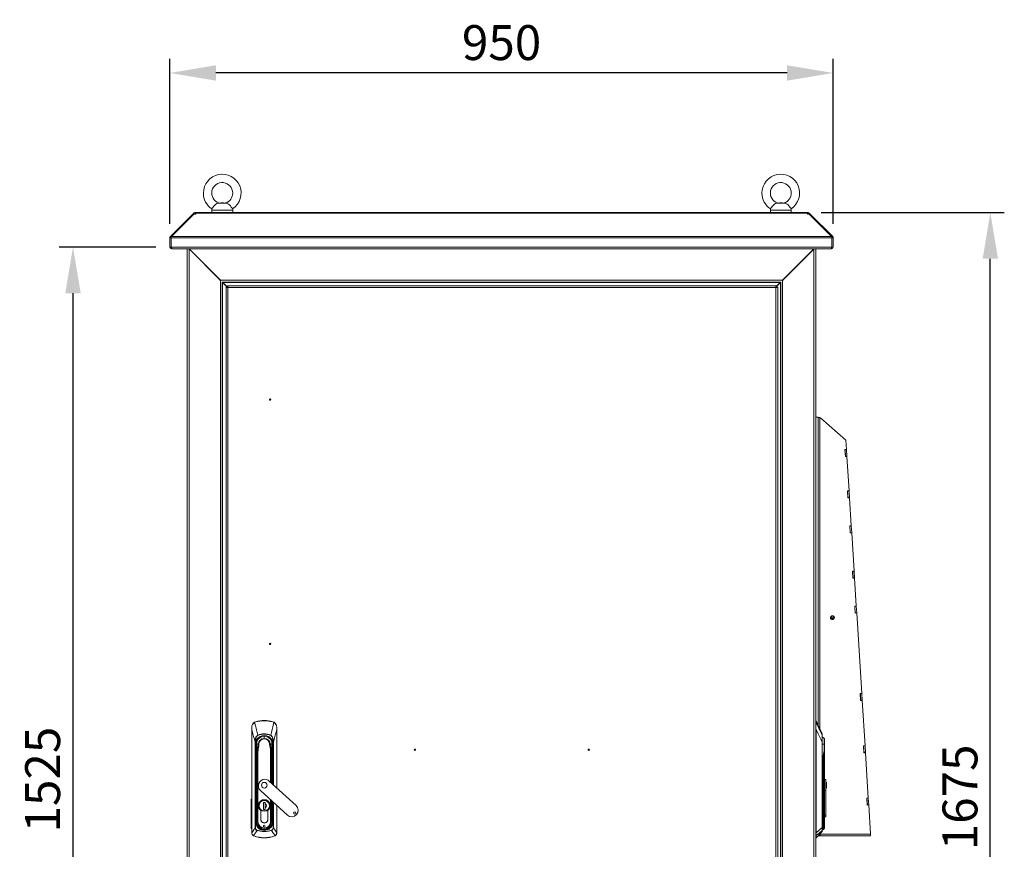
# Model space of a CAD drawing. Units: millimetres. Extents: x 63 to 8538, y 73 to 6060.
# Drawn here: x 1987 to 3397, y 3128 to 4316 of the extents above; entities that cross this region are included whole.
import ezdxf

# ---------------------------------------------------------------- set-up
doc = ezdxf.new("R2010")
doc.units = ezdxf.units.MM
doc.header["$LTSCALE"] = 5
doc.header["$PDSIZE"] = -1
doc.layers.add('Dimensions', color=7, linetype='Continuous')
doc.styles.get("Standard").update_dxf_attribs({"font": 'romans.shx', "width": 0.8})
doc.dimstyles.new('SLDDIMSTYLE2', dxfattribs={"dimscale": 10, "dimtxt": 2.5, "dimasz": 3.302, "dimexe": 1, "dimexo": 1, "dimgap": 0.926042, "dimtad": 1, "dimdec": 0, "dimrnd": 1e-09, "dimzin": 12, "dimdsep": 46, "dimtxsty": 'Standard', "dimcen": 2, "dimadec": 0, "dimazin": 3, "dimtfac": 1, "dimtdec": 0, "dimtmove": 0, "dimatfit": 0, "dimfxl": 1, "dimfrac": 2, "dimtolj": 1, "dimtzin": 12, "dimarcsym": 0})

# ---------------------------------------------------------------- blocks, each defined once
blk = doc.blocks.new('*D2')
at = {"layer": 'Defpoints', "color": 0, "transparency": 16777216}
for p in [(2202.3, 4239.6), (2202.3, 4003.5), (3152.2, 4003.5)]:
    blk.add_point(p, dxfattribs=at)
at = {"layer": 'Dimensions', "color": 0, "lineweight": -2, "transparency": 16777216}
for p, q in [((2202.3, 4023.5), (2202.3, 4259.6)), ((3152.2, 4023.5), (3152.2, 4259.6)), ((3086.2, 4239.6), (2268.3, 4239.6))]:
    blk.add_line(p, q, dxfattribs=at)
at = {"layer": 'Dimensions', "color": 0, "transparency": 16777216}
for points in [[(2268.3, 4250.6), (2268.3, 4228.6), (2202.3, 4239.6)], [(3086.2, 4250.6), (3086.2, 4228.6), (3152.2, 4239.6)]]:
    blk.add_solid(points, dxfattribs=at)
at = {"layer": 'Dimensions', "color": 0, "transparency": 16777216, "insert": (2677.3, 4283.1), "char_height": 50, "attachment_point": 5}
blk.add_mtext('\\A1;950', dxfattribs=at)
blk = doc.blocks.new('*D3')
at = {"layer": 'Defpoints', "color": 0, "transparency": 16777216}
for p in [(3115.2, 4039.6), (3377.2, 4039.6), (3127.2, 2364.6)]:
    blk.add_point(p, dxfattribs=at)
at = {"layer": 'Dimensions', "color": 0, "lineweight": -2, "transparency": 16777216}
for p, q in [((3135.2, 4039.6), (3397.2, 4039.6)), ((3377.2, 2430.6), (3377.2, 3973.5)), ((3147.2, 2364.6), (3397.2, 2364.6))]:
    blk.add_line(p, q, dxfattribs=at)
at = {"layer": 'Dimensions', "color": 0, "transparency": 16777216}
for points in [[(3366.2, 3973.5), (3388.2, 3973.5), (3377.2, 4039.6)], [(3366.2, 2430.6), (3388.2, 2430.6), (3377.2, 2364.6)]]:
    blk.add_solid(points, dxfattribs=at)
at = {"layer": 'Dimensions', "color": 0, "transparency": 16777216, "insert": (3333.7, 3202.1), "char_height": 50, "attachment_point": 5, "rotation": 90}
blk.add_mtext('\\A1;1675', dxfattribs=at)
blk = doc.blocks.new('*D5')
at = {"layer": 'Defpoints', "color": 0, "transparency": 16777216}
for p in [(2063.6, 3990.2), (2202.3, 3990.2), (2227.3, 2465.1)]:
    blk.add_point(p, dxfattribs=at)
at = {"layer": 'Dimensions', "color": 0, "lineweight": -2, "transparency": 16777216}
for p, q in [((2182.3, 3990.2), (2043.6, 3990.2)), ((2063.6, 2531.1), (2063.6, 3924.1)), ((2207.3, 2465.1), (2043.6, 2465.1))]:
    blk.add_line(p, q, dxfattribs=at)
at = {"layer": 'Dimensions', "color": 0, "transparency": 16777216}
for points in [[(2052.6, 3924.1), (2074.6, 3924.1), (2063.6, 3990.2)], [(2052.6, 2531.1), (2074.6, 2531.1), (2063.6, 2465.1)]]:
    blk.add_solid(points, dxfattribs=at)
at = {"layer": 'Dimensions', "color": 0, "transparency": 16777216, "insert": (2020.1, 3227.6), "char_height": 50, "attachment_point": 5, "rotation": 90}
blk.add_mtext('\\A1;1525', dxfattribs=at)

msp = doc.modelspace()

# ---------------------------------------------------------------- linework, layer by layer
at = {"color": 7, "linetype": 'Continuous', "lineweight": 18, "ltscale": 20}
for p, q in [((2282.8, 4053.2), (2271.8, 4053.2)), ((2275.3, 4053.6), (2272.5, 4053.3)), ((2279.3, 4053.6), (2275.3, 4053.6)), ((2282, 4053.3), (2279.3, 4053.6)), ((3082.7, 4053.2), (3071.7, 4053.2)), ((3075.2, 4053.6), (3072.5, 4053.3)), ((3079.2, 4053.6), (3075.2, 4053.6)), ((3082, 4053.3), (3079.2, 4053.6)), ((2203, 4005.3), (2235.3, 4037.6)), ((2204.5, 4005.3), (2236.7, 4037.6)), ((2235.8, 4038.1), (2235.3, 4037.6)), ((2236, 4036.8), (2235.3, 4037.6)), ((2236.5, 4038.8), (2235.8, 4038.1)), ((2236.7, 4037.6), (2239.3, 4037.6)), ((2238.3, 4037.6), (2238.3, 4039.6)), ((2238.3, 4039.6), (2239.3, 4039.6)), ((2238.3, 4037.6), (2239.3, 4037.6)), ((2239.3, 4039.6), (2239.3, 4038.8)), ((3115.2, 4039.6), (2239.3, 4039.6)), ((2239.3, 4038.8), (2239.3, 4038.1)), ((2239.3, 4038.8), (3115.2, 4038.8)), ((2239.3, 4037.6), (2239.3, 4038.1)), ((2262.3, 4043.3), (2262.3, 4039.6)), ((2292.3, 4039.6), (2292.3, 4043.3)), ((3062.2, 4043.3), (3062.2, 4039.6)), ((3092.2, 4039.6), (3092.2, 4043.3)), ((3115.2, 4038.8), (3115.2, 4039.6)), ((3115.2, 4039.6), (3116.2, 4039.6)), ((3115.2, 4038.8), (3115.2, 4038.1)), ((3115.2, 4038.1), (3115.2, 4037.6)), ((3115.2, 4037.6), (3117.8, 4037.6)), ((3115.2, 4037.6), (3116.2, 4037.6)), ((3116.2, 4037.6), (3116.2, 4039.6)), ((3117.8, 4037.6), (3150, 4005.3)), ((3118, 4038.8), (3118.7, 4038.1)), ((3118.5, 4036.8), (3119.3, 4037.6)), ((3119.3, 4037.6), (3118.7, 4038.1)), ((3119.3, 4037.6), (3151.5, 4005.3)), ((2204.4, 4004), (2203, 4005.3)), ((2204.5, 4005.3), (3150, 4005.3)), ((3150.1, 4004), (3151.5, 4005.3)), ((2204.3, 4003.5), (2202.3, 4003.5)), ((2202.3, 4003.5), (2202.3, 3990.2)), ((3150.2, 4003.5), (2204.3, 4003.5)), ((2204.3, 3990.2), (2204.3, 4003.5)), ((2204.3, 4003.5), (2204.3, 3990.2)), ((3150.2, 4003.5), (3150.2, 3990.2)), ((3150.2, 4003.5), (3152.2, 4003.5)), ((3150.2, 3990.2), (3150.2, 4003.5)), ((3152.2, 3990.2), (3152.2, 4003.5)), ((2204.3, 3990.2), (2202.3, 3990.2)), ((2204.3, 3990.2), (3150.2, 3990.2)), ((2204.9, 3987.6), (2204.9, 3988.6)), ((2204.9, 3987.6), (2205.6, 3987.6)), ((3148.9, 3987.6), (2205.6, 3987.6)), ((2227.3, 3987.6), (2227.3, 2467.1)), ((2229.9, 3987.5), (2229.6, 3987.6)), ((2229.8, 3987.6), (2230.1, 3987.5)), ((2229.9, 3987.5), (2229.9, 2467.7)), ((2229.9, 3987.5), (2274.9, 3942.5)), ((3124.2, 3987.5), (2230.1, 3987.5)), ((2274.9, 3942.7), (2230.1, 3987.5)), ((3079.6, 3942.5), (3124.6, 3987.3)), ((3124.2, 3987.1), (3079.6, 3942.7)), ((3124.2, 3987.5), (3124.2, 3987.6)), ((3124.2, 3987.5), (3124.2, 3987.1)), ((3125.3, 3987.6), (3124.6, 3987.3)), ((3124.8, 3987.6), (3124.6, 3987.3)), ((3124.6, 3987.3), (3124.6, 2467.9)), ((3127.2, 3987.3), (3127.1, 3987.6)), ((3127.2, 3987.6), (3127.2, 3987.5)), ((3127.2, 3987.3), (3127.2, 3987.5)), ((3127.2, 3987.3), (3127.2, 2467.9)), ((3148.9, 3987.6), (3149.6, 3987.6)), ((3149.6, 3987.6), (3149.6, 3988.6)), ((3150.2, 3990.2), (3152.2, 3990.2)), ((3087.2, 3950.2), (3087.2, 3950)), ((2274.9, 3942.5), (2274.3, 3942.5)), ((2274.3, 3942.5), (2274.3, 3942.1)), ((2274.3, 3942.1), (2274.7, 3942.1)), ((2274.7, 3942.1), (2274.7, 2513.1)), ((2275.3, 3942.1), (2274.7, 3942.1)), ((3079.6, 3942.7), (2274.9, 3942.7)), ((2274.9, 3942.7), (2275.3, 3942.1)), ((2277.3, 3940.1), (2277.5, 3940.1)), ((2277.3, 3940.1), (2277.3, 2515)), ((3077, 3940.1), (2277.5, 3940.1)), ((2277.5, 3940.1), (2277.5, 3939.9)), ((2277.5, 3939.8), (2278.1, 3939.5)), ((2277.9, 3939.5), (2277.6, 3940.1)), ((2277.9, 3939.5), (2277.9, 2515.7)), ((2284.5, 3932.8), (2277.9, 3939.5)), ((3076.4, 3939.5), (2278.1, 3939.5)), ((2278.1, 3939.5), (2284.7, 3932.8)), ((2284.8, 3932.9), (2284.8, 3934.9)), ((2284.8, 3934.9), (3070.7, 3934.9)), ((3076.4, 3939.5), (3070.7, 3933.7)), ((3070.7, 3933.5), (3076.6, 3939.5)), ((3070.7, 3932.9), (3070.7, 3934.9)), ((3076.4, 3939.5), (3077, 3939.8)), ((3076.9, 3940.1), (3076.6, 3939.5)), ((3076.6, 2515.7), (3076.6, 3939.5)), ((3077, 3940.1), (3077.2, 3940.1)), ((3077, 3939.9), (3077, 3940.1)), ((3077.2, 2515), (3077.2, 3940.1)), ((3079.8, 3942.1), (3079.2, 3942.1)), ((3079.3, 3942.1), (3079.6, 3942.7)), ((3080.2, 3942.5), (3079.6, 3942.5)), ((3079.8, 2513.1), (3079.8, 3942.1)), ((3079.8, 3942.1), (3080.2, 3942.1)), ((3080.2, 3942.1), (3080.2, 3942.5)), ((2282.8, 2522), (2282.8, 3932.8)), ((2284.8, 3932.8), (2282.8, 3932.8)), ((2283.8, 3933.5), (2283.8, 3933.7)), ((2285.4, 3932.3), (2285.4, 2522.5)), ((3070.1, 3932.3), (2285.4, 3932.3)), ((3070.1, 2522.5), (3070.1, 3932.3)), ((3070.7, 3932.8), (3072.7, 3932.8)), ((3072.7, 3932.8), (3072.7, 2522)), ((3130.7, 3746.8), (3127.2, 3746.8)), ((3130.7, 3746.8), (3130.7, 3305.1)), ((3132.1, 3746.2), (3130.7, 3746.2)), ((3133.1, 3746.2), (3132.1, 3746.2)), ((3133.3, 3745.9), (3134.3, 3745.4)), ((3134.1, 3745.4), (3134.2, 3745.5)), ((3134.3, 3745.4), (3134.2, 3745.5)), ((3134.3, 3745.4), (3170.4, 3713.5)), ((3170.4, 3713.5), (3171.2, 3700.5)), ((3171.2, 3700.5), (3169, 3700.4)), ((3169, 3700.4), (3169.6, 3690.4)), ((3169.2, 3700.4), (3169.2, 3700.2)), ((3171.2, 3700.3), (3169.2, 3700.2)), ((3169.2, 3700.2), (3169.8, 3690.6)), ((3171.2, 3700.3), (3171.2, 3700.5)), ((3171.8, 3690.7), (3171.2, 3700.3)), ((3169.6, 3690.4), (3171.8, 3690.5)), ((3169.8, 3690.6), (3171.8, 3690.7)), ((3169.8, 3690.6), (3169.8, 3690.4)), ((3171.8, 3690.5), (3171.8, 3690.7)), ((3171.8, 3690.5), (3174.9, 3641)), ((3174.9, 3641), (3172.7, 3640.9)), ((3172.7, 3640.9), (3173.3, 3630.9)), ((3172.9, 3640.9), (3172.9, 3640.7)), ((3174.9, 3640.8), (3172.9, 3640.7)), ((3172.9, 3640.7), (3173.5, 3631.1)), ((3174.9, 3640.8), (3174.9, 3641)), ((3175.5, 3631.2), (3174.9, 3640.8)), ((3173.3, 3630.9), (3175.5, 3631)), ((3173.5, 3631.1), (3175.5, 3631.2)), ((3173.5, 3631.1), (3173.5, 3630.9)), ((3175.5, 3631), (3175.5, 3631.2)), ((3175.5, 3631), (3178, 3591.1)), ((3178, 3591.1), (3175.8, 3591)), ((3175.8, 3591), (3176.5, 3581)), ((3176, 3591), (3176.1, 3590.8)), ((3178.1, 3590.9), (3176.1, 3590.8)), ((3176.1, 3590.8), (3176.7, 3581.2)), ((3178.1, 3590.9), (3178, 3591.1)), ((3178.7, 3581.3), (3178.1, 3590.9)), ((3176.5, 3581), (3178.7, 3581.1)), ((3176.7, 3581.2), (3178.7, 3581.3)), ((3176.7, 3581.2), (3176.7, 3581)), ((3178.7, 3581.1), (3178.7, 3581.3)), ((3178.7, 3581.1), (3182.1, 3526.1)), ((3182.1, 3526.1), (3179.9, 3526)), ((3179.9, 3526), (3180.5, 3516)), ((3180.1, 3526), (3180.1, 3525.8)), ((3182.1, 3525.9), (3180.1, 3525.8)), ((3180.1, 3525.8), (3180.7, 3516.2)), ((3182.1, 3525.9), (3182.1, 3526.1)), ((3182.7, 3516.4), (3182.1, 3525.9)), ((3180.5, 3516), (3182.7, 3516.2)), ((3180.7, 3516.2), (3182.7, 3516.4)), ((3180.7, 3516.2), (3180.7, 3516)), ((3182.7, 3516.2), (3182.7, 3516.4)), ((3182.7, 3516.2), (3185.2, 3476.2)), ((3185.2, 3476.2), (3183, 3476.1)), ((3183, 3476.1), (3183.7, 3466.1)), ((3183.2, 3476.1), (3183.3, 3475.9)), ((3185.3, 3476), (3183.3, 3475.9)), ((3183.3, 3475.9), (3183.9, 3466.3)), ((3185.3, 3476), (3185.2, 3476.2)), ((3185.9, 3466.5), (3185.3, 3476)), ((3148.6, 3460.4), (3149.1, 3460.4)), ((3149.1, 3458.4), (3148.6, 3458.4)), ((3149.1, 3460.4), (3149.1, 3458.4)), ((3153.1, 3460.4), (3149.1, 3460.4)), ((3149.1, 3458.4), (3153.1, 3458.4)), ((3153.1, 3458.4), (3153.1, 3460.4)), ((3153.1, 3460.4), (3153.7, 3460.4)), ((3153.7, 3458.4), (3153.1, 3458.4)), ((3183.7, 3466.1), (3185.9, 3466.3)), ((3183.9, 3466.3), (3185.9, 3466.5)), ((3183.9, 3466.3), (3183.9, 3466.1)), ((3185.9, 3466.3), (3185.9, 3466.5)), ((3185.9, 3466.3), (3193.1, 3350.9)), ((3193.1, 3350.9), (3190.9, 3350.8)), ((3190.9, 3350.8), (3191.5, 3340.8)), ((3191.1, 3350.8), (3191.1, 3350.6)), ((3193.1, 3350.7), (3191.1, 3350.6)), ((3191.1, 3350.6), (3191.7, 3341)), ((3193.1, 3350.7), (3193.1, 3350.9)), ((3193.7, 3341.1), (3193.1, 3350.7)), ((3191.5, 3340.8), (3193.7, 3340.9)), ((3191.7, 3341), (3193.7, 3341.1)), ((3191.7, 3341), (3191.7, 3340.8)), ((3193.7, 3340.9), (3193.7, 3341.1)), ((3193.7, 3340.9), (3197.8, 3276.1)), ((2319.5, 3302.7), (2319.5, 3299.4)), ((2319.5, 3299.4), (2319.5, 3151.5)), ((2319.6, 3151.5), (2319.6, 3299.4)), ((2323.4, 3309.6), (2325.2, 3310.3)), ((2325.2, 3310.3), (2325.3, 3310.1)), ((2337.5, 3312.2), (2337.5, 3311.9)), ((2349.8, 3310.3), (2349.7, 3310.1)), ((2349.8, 3310.3), (2351.6, 3309.6)), ((2355.5, 3299.4), (2355.5, 3302.7)), ((2355.5, 3215.6), (2355.5, 3299.4)), ((3127.3, 3299.4), (3127.3, 3151.5)), ((3136.4, 3293), (3127.6, 3311.9)), ((3127.6, 3310.1), (3127.6, 3311.9)), ((3127.6, 3151.5), (3127.6, 3299.4)), ((2328.3, 3291.1), (2328.4, 3290.9)), ((2337.5, 3286.6), (2337.5, 3289.6)), ((2346.7, 3291.1), (2346.7, 3290.9)), ((3136.4, 3290.9), (3136.4, 3292.7)), ((3136.4, 3290.9), (3136.4, 3281.3)), ((3139.5, 3286.6), (3139.5, 3278.2)), ((3139.8, 3278.2), (3139.8, 3285.9)), ((2324.4, 3281.3), (2324.8, 3281.3)), ((2324.4, 3158.9), (2324.4, 3281.3)), ((2324.8, 3281.3), (2324.8, 3158.9)), ((2325.6, 3276.4), (2325.1, 3276.3)), ((2325.3, 3273.4), (2325.8, 3273.4)), ((2325.3, 3273.4), (2325.3, 3166.9)), ((2325.7, 3278.2), (2325.4, 3278.2)), ((2325.6, 3276.4), (2325.8, 3273.4)), ((2325.7, 3278.2), (2325.7, 3278.2)), ((2325.9, 3276.4), (2325.8, 3276.4)), ((2326.1, 3273.5), (2325.8, 3273.4)), ((2325.8, 3273.4), (2325.8, 3166.9)), ((2326.1, 3273.5), (2326, 3275.1)), ((2326, 3275.1), (2326, 3275.1)), ((2326.1, 3195.5), (2326.1, 3273.5)), ((2326.1, 3273.5), (2326.6, 3273.5)), ((2326.7, 3278.1), (2326.4, 3260.7)), ((2326.6, 3273.8), (2326.6, 3273.5)), ((2326.7, 3278.2), (2326.8, 3282)), ((2326.7, 3277.7), (2326.7, 3278.7)), ((2326.7, 3278.1), (2326.7, 3278.2)), ((2329.4, 3278.2), (2329.8, 3278.1)), ((2329.4, 3278.2), (2329.8, 3278.2)), ((2345.2, 3278.1), (2345.6, 3278.2)), ((2345.6, 3278.2), (2345.2, 3278.2)), ((2348.3, 3278.2), (2348.2, 3282.2)), ((2348.3, 3278.2), (2348.2, 3282)), ((2348.3, 3278.2), (2348.3, 3278.1)), ((2348.6, 3260.7), (2348.3, 3278.1)), ((2348.5, 3273.5), (2348.5, 3273.8)), ((2348.5, 3273.5), (2349, 3273.5)), ((2349, 3275.1), (2349, 3273.5)), ((2349.2, 3273.4), (2349, 3273.5)), ((2349.1, 3276.4), (2349.2, 3276.4)), ((2349.2, 3273.4), (2349.5, 3276.4)), ((2349.7, 3273.4), (2349.2, 3273.4)), ((2349.3, 3278.2), (2349.6, 3278.2)), ((2349.3, 3278.2), (2349.3, 3278.2)), ((2349.5, 3276.4), (2350, 3276.3)), ((2350.2, 3281.3), (2350.6, 3281.3)), ((3136.2, 3158.9), (3136.2, 3281.3)), ((3136.2, 3281.3), (3136.4, 3281.3)), ((3136.4, 3281.3), (3136.4, 3158.9)), ((3139.8, 3278.2), (3139.8, 3278.1)), ((3139.8, 3278.2), (3139.8, 3278.2)), ((3139.8, 3278.1), (3139.8, 3278.2)), ((3139.8, 3269), (3139.8, 3278.1)), ((3197.8, 3276.1), (3195.6, 3275.9)), ((3195.6, 3275.9), (3196.2, 3266)), ((3197.8, 3275.9), (3195.8, 3275.7)), ((3195.8, 3275.9), (3195.8, 3275.7)), ((3195.8, 3275.7), (3196.4, 3266.2)), ((3197.8, 3275.9), (3197.8, 3276.1)), ((3198.4, 3266.3), (3197.8, 3275.9)), ((2326.4, 3260.7), (2326.2, 3248.7)), ((2326.4, 3248.7), (2326.6, 3260.7)), ((2327.8, 3269), (2327.8, 3167.1)), ((2328.5, 3167.1), (2328.5, 3269)), ((2348.4, 3260.7), (2348.6, 3248.7)), ((2348.8, 3248.7), (2348.6, 3260.7)), ((3138, 3260.7), (3137.7, 3248.7)), ((3138.1, 3248.7), (3138.3, 3260.7)), ((3139.5, 3269), (3139.5, 3167.1)), ((3139.8, 3167.1), (3139.8, 3269)), ((3196.2, 3266), (3198.4, 3266.1)), ((3196.4, 3266.2), (3198.4, 3266.3)), ((3196.4, 3266.2), (3196.4, 3266)), ((3198.4, 3266.1), (3198.4, 3266.3)), ((3198.4, 3266.1), (3202.5, 3201.2)), ((2326.2, 3248.7), (2326.2, 3167.1)), ((2326.4, 3248.7), (2326.2, 3248.7)), ((2326.4, 3167.1), (2326.4, 3248.7)), ((2348.8, 3248.7), (2348.6, 3248.7)), ((2348.8, 3221.7), (2348.8, 3248.7)), ((3138.1, 3248.7), (3137.7, 3248.7)), ((3137.7, 3248.7), (3137.7, 3167.1)), ((3138.1, 3167.1), (3138.1, 3248.7)), ((2383.1, 3190.4), (2344.7, 3225.5)), ((3141.8, 3227.9), (3139.8, 3227.9)), ((3141.8, 3211.8), (3141.8, 3227.9)), ((3142.6, 3223.5), (3141.8, 3223.5)), ((3142.6, 3215.5), (3141.8, 3215.5)), ((3142.6, 3215.5), (3142.6, 3223.5)), ((2332.2, 3211.8), (2370.6, 3176.8)), ((3139.8, 3211.8), (3141.8, 3211.8)), ((3141.8, 3211.8), (3141.8, 3176.8)), ((3202.5, 3201.2), (3200.3, 3201.1)), ((3200.3, 3201.1), (3200.9, 3191.1)), ((3200.5, 3201.1), (3200.5, 3200.9)), ((3202.5, 3201), (3200.5, 3200.9)), ((3200.5, 3200.9), (3201.1, 3191.3)), ((3202.5, 3201), (3202.5, 3201.2)), ((3203.1, 3191.4), (3202.5, 3201)), ((2318.5, 3159), (2318.6, 3198.3)), ((2319.4, 3198.3), (2319.3, 3159)), ((2326.1, 3179.1), (2326.1, 3193.8)), ((2336.3, 3194.8), (2338.7, 3194.8)), ((2336.3, 3184.8), (2336.3, 3194.8)), ((2338.7, 3194.8), (2338.7, 3184.8)), ((2338.7, 3194.8), (2338.7, 3193.1)), ((2338.7, 3193.5), (2338.7, 3194.8)), ((2338.7, 3193.1), (2338.7, 3192.9)), ((2338.7, 3192.9), (2338.7, 3187.4)), ((2338.7, 3187.4), (2338.7, 3187.2)), ((2338.7, 3187.2), (2338.7, 3184.8)), ((2338.7, 3184.8), (2338.7, 3186.9)), ((2348.8, 3167.1), (2348.8, 3196.7)), ((2349, 3193.8), (2349, 3179.8)), ((2355.5, 3151.5), (2355.5, 3190.6)), ((3200.9, 3191.1), (3203.1, 3191.2)), ((3201.1, 3191.3), (3203.1, 3191.4)), ((3201.1, 3191.3), (3201.1, 3191.1)), ((3203.1, 3191.2), (3203.1, 3191.4)), ((3203.1, 3191.2), (3205.7, 3149.4)), ((2326.1, 3166.9), (2326.1, 3178.8)), ((2332.4, 3183.2), (2332.4, 3170.7)), ((2332.5, 3170.7), (2332.5, 3183.3)), ((2336.4, 3184.8), (2336.3, 3184.8)), ((2338.7, 3184.8), (2336.3, 3184.8)), ((2342.5, 3170.7), (2342.5, 3183.3)), ((2342.6, 3170.7), (2342.6, 3183.2)), ((2349, 3179.1), (2349, 3166.9)), ((3141.8, 3176.8), (3139.8, 3176.8)), ((3139.8, 3174.4), (3141.8, 3174.4)), ((3141.8, 3174.4), (3141.8, 3176.8)), ((2324.4, 3158.9), (2324.8, 3158.9)), ((2325.3, 3166.9), (2325.8, 3166.9)), ((2325.8, 3166.9), (2326.1, 3166.9)), ((2326.2, 3167.1), (2326.4, 3167.1)), ((2327.8, 3167.1), (2326.4, 3167.1)), ((2327.8, 3167.1), (2328.5, 3167.1)), ((2347.2, 3167.1), (2346.5, 3167.1)), ((2348.6, 3167.1), (2347.2, 3167.1)), ((2348.8, 3167.1), (2348.6, 3167.1)), ((2349, 3166.9), (2349.2, 3166.9)), ((2349.2, 3166.9), (2349.7, 3166.9)), ((2350.6, 3158.9), (2350.2, 3158.9)), ((3136.2, 3158.9), (3136.4, 3158.9)), ((3136.4, 3158.9), (3136.4, 3155)), ((3137.7, 3167.1), (3138.1, 3167.1)), ((3137.7, 3167.1), (3137.7, 3167.1)), ((3139.5, 3167.1), (3138.1, 3167.1)), ((3139.5, 3167.1), (3139.8, 3167.1)), ((3139.8, 3158.1), (3139.8, 3167.1)), ((2319.5, 3151.5), (2319.6, 3151.5)), ((2319.6, 3151.4), (2319.6, 3151.5)), ((2322.8, 3146.8), (2322, 3147.2)), ((2322.8, 3146.8), (2322.8, 3146.9)), ((2327.1, 3154.7), (2327.2, 3155)), ((2337.5, 3155.5), (2337.5, 3155.2)), ((2337.5, 3155.2), (2337.5, 3154.7)), ((2337.5, 3153.4), (2337.5, 3153)), ((2347.8, 3155), (2347.9, 3154.7)), ((2353, 3147.2), (2352.2, 3146.8)), ((2352.2, 3146.9), (2352.2, 3146.8)), ((2355.4, 3151.4), (2355.4, 3151.5)), ((2355.5, 3151.5), (2355.4, 3151.5)), ((3127.3, 3151.4), (3127.3, 3151.5)), ((3127.3, 3151.5), (3127.6, 3151.5)), ((3127.6, 3144.3), (3136.3, 3153)), ((3127.6, 3151.4), (3127.6, 3151.5)), ((3130.7, 3146.8), (3130.1, 3146.8)), ((3130.7, 3147.5), (3130.7, 3146.8)), ((3132.7, 3149.4), (3133.3, 3149.4)), ((3205.7, 3149.4), (3133.3, 3149.4)), ((3133.3, 3146.8), (3133.3, 3148.8)), ((3133.3, 3146.8), (3133.5, 3146.8)), ((3205.7, 3146.8), (3133.5, 3146.8)), ((3136.3, 3153), (3136.3, 3154.7)), ((3136.4, 3155.8), (3137.7, 3155.8)), ((3136.4, 3155), (3136.4, 3153.4)), ((3138.1, 3155.9), (3139.5, 3157.4)), ((3195.9, 3146.8), (3203.1, 3146.8)), ((3195.9, 3146.8), (3195.9, 3146.8)), ((3203.1, 3146.8), (3203.3, 3146.8)), ((3205.7, 3149.4), (3205.7, 3146.8))]:
    msp.add_line(p, q, dxfattribs=at)
at = {"color": 8, "linetype": 'Continuous', "lineweight": 18, "ltscale": 20}
for p, q in [((2236.5, 4037.4), (2235.8, 4038.1)), ((2237.7, 4037.6), (2236.5, 4038.8)), ((2292.3, 4043.3), (2262.3, 4043.3)), ((3092.2, 4043.3), (3062.2, 4043.3)), ((3116.8, 4037.6), (3118, 4038.8)), ((3118, 4037.4), (3118.7, 4038.1)), ((3087.2, 3949.9), (3087, 3949.9)), ((3133.3, 3745.9), (3133.3, 3299.5)), ((2355.4, 3299.4), (2355.4, 3215.7)), ((3127.2, 3302.7), (3127.4, 3302.7)), ((2337.5, 3289.9), (2337.5, 3289.6)), ((3136.4, 3291.1), (3136.4, 3293)), ((2326.6, 3273.5), (2326.6, 3267.4)), ((2326.8, 3282.2), (2326.8, 3278.2)), ((2348.5, 3267.4), (2348.5, 3273.5)), ((2349, 3273.5), (2349, 3221.6)), ((2349.2, 3221.3), (2349.2, 3273.4)), ((2349.7, 3220.9), (2349.7, 3273.4)), ((2350.2, 3220.4), (2350.2, 3281.3)), ((2350.6, 3281.3), (2350.6, 3220.1)), ((2346.5, 3269), (2346.5, 3223.8)), ((2347.2, 3223.2), (2347.2, 3269)), ((2348.6, 3248.7), (2348.6, 3221.9)), ((3136.4, 3252.6), (3137.7, 3248.7)), ((3137.7, 3248.7), (3136.4, 3252.5)), ((2326.1, 3195.5), (2326.2, 3195.5)), ((2326.2, 3193.8), (2326.1, 3193.8)), ((2330.1, 3190.2), (2329.7, 3190.2)), ((2345, 3190.2), (2345.3, 3190.2)), ((2346.5, 3198.8), (2346.5, 3167.1)), ((2347.2, 3167.1), (2347.2, 3198.1)), ((2348.6, 3196.8), (2348.6, 3167.1)), ((2349, 3195.5), (2348.8, 3195.5)), ((2349, 3193.8), (2348.8, 3193.8)), ((2349, 3196.5), (2349, 3195.5)), ((2349.2, 3166.9), (2349.2, 3196.3)), ((2349.7, 3166.9), (2349.7, 3195.8)), ((2350.2, 3158.9), (2350.2, 3195.4)), ((2350.6, 3195), (2350.6, 3158.9)), ((2355.4, 3190.6), (2355.4, 3151.5)), ((2326.2, 3179.1), (2326.1, 3179.1)), ((2326.1, 3178.8), (2326.2, 3178.8)), ((2349, 3179.8), (2348.8, 3179.8)), ((2348.8, 3179.1), (2349, 3179.1)), ((2326.1, 3166.9), (2326.2, 3166.9)), ((2328.1, 3160.4), (2328.3, 3160.5)), ((2346.9, 3160.4), (2346.7, 3160.5)), ((2349, 3166.9), (2348.8, 3166.9)), ((3136.4, 3167.1), (3137.7, 3167.1)), ((3137.7, 3167.1), (3137.7, 3155.8)), ((3137.7, 3167.1), (3137.7, 3155.8)), ((3138.1, 3167.1), (3138.1, 3155.9)), ((3139.5, 3167.1), (3139.5, 3157.4)), ((2330.4, 3158.3), (2330.4, 3158.3)), ((2331.2, 3157.4), (2331.4, 3157.6)), ((2337.5, 3155.5), (2337.5, 3155.8)), ((2343.8, 3157.4), (2343.6, 3157.6)), ((2344.6, 3158.3), (2344.7, 3158.3)), ((3127.3, 3151.5), (3127.2, 3151.5)), ((3127.6, 3144.3), (3127.6, 3146.9)), ((3133.3, 3150.1), (3133.3, 3149.4)), ((3203.1, 3146.8), (3203.1, 3146.8))]:
    msp.add_line(p, q, dxfattribs=at)
at = {"color": 7, "linetype": 'Continuous', "lineweight": 18, "ltscale": 400}
msp.add_line((3137.7, 3248.7), (3137.7, 3248.7), dxfattribs=at)
at = {"color": 7, "linetype": 'Continuous', "lineweight": 18, "ltscale": 20, "flags": 128}
for points in [[(2271.8, 4053.2), (2269.8, 4052.6), (2268.1, 4051.5), (2266.3, 4049.9), (2264.9, 4048.4), (2263.8, 4047), (2263, 4045.9), (2262.5, 4045.2), (2262.4, 4045.1)], [(2272.5, 4053.3), (2272.5, 4053.3), (2272.3, 4053.3), (2271.8, 4053.2)], [(2282.8, 4053.2), (2282.1, 4053.3), (2282, 4053.3)], [(2292.1, 4045.1), (2292.1, 4045), (2291.8, 4045.4), (2291.2, 4046.4), (2290.2, 4047.6), (2289, 4049.1), (2287.6, 4050.5), (2286.1, 4051.8), (2284.5, 4052.7), (2282.8, 4053.2)], [(3071.7, 4053.2), (3069.8, 4052.6), (3068.1, 4051.5), (3066.3, 4049.9), (3064.9, 4048.4), (3063.8, 4047), (3063, 4045.9), (3062.5, 4045.2), (3062.4, 4045.1)], [(3072.5, 4053.3), (3072.5, 4053.3), (3072.3, 4053.3), (3071.7, 4053.2)], [(3082.7, 4053.2), (3082.1, 4053.3), (3082, 4053.3)], [(3092.1, 4045.1), (3092.1, 4045), (3091.8, 4045.4), (3091.2, 4046.4), (3090.2, 4047.6), (3088.9, 4049.1), (3087.6, 4050.5), (3086.1, 4051.8), (3084.5, 4052.7), (3082.7, 4053.2)], [(2238.2, 4037.6), (2238.3, 4037.6), (2238.3, 4037.6)], [(3116.2, 4037.6), (3116.2, 4037.6), (3116.3, 4037.6)], [(2204.4, 4003.8), (2204.3, 4003.7), (2204.3, 4003.5)], [(3150.2, 4003.5), (3150.2, 4003.7), (3150.1, 4003.8)], [(2205.6, 3987.6), (2205.3, 3987.8), (2205, 3988.2), (2204.7, 3989), (2204.4, 3989.8), (2204.3, 3990.2)], [(2204.3, 3990.2), (2204.4, 3989.8), (2204.5, 3989.8)], [(3150.2, 3990.2), (3149.9, 3989.2), (3149.6, 3988.4), (3149.3, 3987.9), (3149, 3987.6), (3148.9, 3987.6)], [(3150, 3989.8), (3150.2, 3989.9), (3150.2, 3990.2)], [(3133.3, 3745.9), (3132.7, 3746.1), (3132.1, 3746.2)], [(2319.6, 3299.4), (2319.6, 3299.4), (2319.5, 3299.4), (2319.5, 3299.4), (2319.5, 3299.4), (2319.5, 3299.4), (2319.5, 3299.4), (2319.5, 3299.4), (2319.5, 3299.4)], [(2319.6, 3299.4), (2319.6, 3301.3), (2319.6, 3302.7)], [(2319.6, 3299.4), (2321.2, 3293.2), (2322.3, 3289.3), (2323.3, 3285.3), (2324.4, 3281.3)], [(2323.6, 3309.3), (2324.5, 3309.8), (2325.3, 3310.1)], [(2323.6, 3309.3), (2325.3, 3302.9), (2325.8, 3301), (2326.3, 3299), (2326.8, 3297), (2327.3, 3295), (2328.3, 3291.1)], [(2351.4, 3309.3), (2349.8, 3303.1), (2348.7, 3299.1), (2347.7, 3295.1), (2346.7, 3291.1)], [(2349.7, 3310.1), (2350.7, 3309.7), (2351.4, 3309.3)], [(2350.6, 3281.3), (2352.3, 3287.5), (2353.3, 3291.4), (2354.4, 3295.4), (2355.4, 3299.4)], [(2355.4, 3302.7), (2355.4, 3300.9), (2355.4, 3299.4)], [(2355.4, 3299.4), (2355.5, 3299.4), (2355.5, 3299.4), (2355.5, 3299.4), (2355.5, 3299.4), (2355.5, 3299.4), (2355.5, 3299.4), (2355.5, 3299.4), (2355.5, 3299.4)], [(3127.4, 3302.7), (3127.3, 3304.9), (3127.6, 3306.9), (3127.7, 3308.3), (3127.7, 3309.3)], [(3127.6, 3299.4), (3127.5, 3299.4), (3127.5, 3299.4), (3127.5, 3299.4), (3127.4, 3299.4), (3127.4, 3299.4), (3127.4, 3299.4), (3127.3, 3299.4), (3127.3, 3299.4)], [(3127.6, 3299.4), (3127.5, 3301.3), (3127.4, 3302.7)], [(3127.7, 3309.3), (3127.6, 3309.8), (3127.6, 3310.1)], [(3127.6, 3299.4), (3130.5, 3293.2), (3132.4, 3289.3), (3134.3, 3285.3), (3136.2, 3281.3)], [(3127.7, 3309.3), (3130.8, 3302.9), (3131.7, 3301), (3132.6, 3299), (3133.6, 3297), (3134.5, 3295), (3136.4, 3291.1)], [(2324.4, 3281.3), (2324.5, 3283.2), (2324.7, 3285), (2325.1, 3286.7), (2325.6, 3288.1), (2326.2, 3289.2), (2326.7, 3289.8), (2327.1, 3290.3), (2328.3, 3291.1)], [(2328.4, 3290.9), (2326.8, 3289.6), (2325.9, 3287.9), (2325.3, 3286), (2324.9, 3283.7), (2324.8, 3281.3)], [(2346.7, 3291.1), (2347.9, 3290.3), (2348.8, 3289.2), (2349.9, 3286.6), (2350.5, 3284), (2350.6, 3281.3)], [(2350.2, 3281.3), (2350, 3284.3), (2349.4, 3287.2), (2348.8, 3288.7), (2347.9, 3289.9), (2346.7, 3290.9)], [(3136.2, 3281.3), (3136.2, 3283.2), (3136.3, 3285), (3136.3, 3286.7), (3136.3, 3288.1), (3136.4, 3289.2), (3136.4, 3289.8), (3136.4, 3290.3), (3136.4, 3291.1)], [(2325.3, 3273.4), (2325.2, 3275), (2325.1, 3276.3)], [(2325.8, 3276.4), (2325.7, 3276.4), (2325.6, 3276.4)], [(2326, 3275.1), (2325.9, 3275.8), (2325.8, 3276.4)], [(2326, 3275.1), (2326, 3275.8), (2325.9, 3276.4)], [(2326.8, 3278.1), (2326.7, 3273.7), (2326.6, 3269.2), (2326.5, 3266.9), (2326.5, 3264.7), (2326.5, 3262.5), (2326.4, 3261.5), (2326.4, 3260.7)], [(2326.8, 3278.2), (2327.7, 3278.2), (2329.1, 3278.2)], [(2326.8, 3278.1), (2326.8, 3278.2), (2326.8, 3278.2)], [(2329.1, 3278.1), (2327.7, 3278.1), (2326.8, 3278.1)], [(2329.1, 3278.2), (2329.1, 3278.2), (2329.1, 3278.2)], [(2329.1, 3278.2), (2329.2, 3278.2), (2329.4, 3278.2)], [(2329.1, 3278.1), (2329.1, 3278.1), (2329.1, 3278.1)], [(2329.8, 3278.1), (2329.8, 3278.1), (2329.8, 3278.2)], [(2345.2, 3278.2), (2345.2, 3278.1), (2345.2, 3278.1)], [(2345.6, 3278.2), (2345.8, 3278.2), (2345.9, 3278.2)], [(2345.9, 3278.2), (2347.3, 3278.2), (2348.3, 3278.2)], [(2345.9, 3278.2), (2345.9, 3278.2), (2345.9, 3278.2)], [(2346, 3278.1), (2345.9, 3278.1), (2345.9, 3278.1)], [(2346, 3278.1), (2347.4, 3278.1), (2348.3, 3278.1)], [(2348.3, 3278.2), (2348.3, 3278.2), (2348.3, 3278.1)], [(2348.3, 3278.1), (2348.4, 3273.1), (2348.4, 3268.1), (2348.5, 3265.9), (2348.5, 3263.7), (2348.6, 3262), (2348.6, 3260.7)], [(2349.2, 3276.4), (2349.1, 3275.7), (2349, 3275.1)], [(2349.1, 3276.4), (2349, 3275.6), (2349, 3275.1)], [(2349, 3275.1), (2349, 3275.1), (2349, 3275.1)], [(2349.5, 3276.4), (2349.3, 3276.4), (2349.2, 3276.4)], [(2350, 3276.3), (2349.8, 3274.7), (2349.7, 3273.4)], [(3139.5, 3278.2), (3139.5, 3278.2), (3139.5, 3278.2)], [(3139.5, 3278.2), (3139.7, 3278.2), (3139.8, 3278.2)], [(3139.5, 3278.1), (3139.5, 3278.1), (3139.5, 3278.1)], [(2326.4, 3260.7), (2326.9, 3264.7), (2327.5, 3268.6)], [(2326.4, 3260.7), (2326.5, 3260.7), (2326.6, 3260.7)], [(2326.4, 3260.7), (2326.4, 3260.7), (2326.4, 3260.7)], [(2326.6, 3260.7), (2327.1, 3265.1), (2327.7, 3268.6)], [(2327.5, 3268.6), (2327.6, 3268.9), (2327.7, 3269), (2327.7, 3269), (2327.8, 3269), (2327.8, 3269)], [(2327.7, 3268.6), (2327.7, 3268.8), (2327.7, 3268.9), (2327.8, 3269), (2327.8, 3269), (2327.8, 3269)], [(2347.2, 3269), (2347.2, 3269), (2347.3, 3269), (2347.3, 3269), (2347.4, 3268.9), (2347.5, 3268.6)], [(2347.2, 3269), (2347.2, 3269), (2347.2, 3269), (2347.3, 3268.9), (2347.3, 3268.8), (2347.4, 3268.6)], [(2347.4, 3268.6), (2348, 3264.2), (2348.4, 3260.7)], [(2348.6, 3260.7), (2348, 3265.2), (2347.5, 3268.6)], [(2348.4, 3260.7), (2348.5, 3260.7), (2348.6, 3260.7)], [(2348.6, 3260.7), (2348.6, 3260.7), (2348.6, 3260.7)], [(3138, 3260.7), (3138.5, 3264.7), (3139.2, 3268.6)], [(3138, 3260.7), (3138, 3260.7), (3138, 3260.7)], [(3138, 3260.7), (3138.2, 3260.7), (3138.3, 3260.7)], [(3138.3, 3260.7), (3138.8, 3265.1), (3139.4, 3268.6)], [(3139.2, 3268.6), (3139.3, 3268.9), (3139.4, 3269), (3139.5, 3269), (3139.5, 3269), (3139.5, 3269)], [(3139.4, 3268.6), (3139.4, 3268.8), (3139.5, 3268.9), (3139.5, 3269), (3139.5, 3269), (3139.5, 3269)], [(2319.5, 3198.8), (2319.4, 3198.6), (2319.4, 3198.3)], [(2326.1, 3193.8), (2326.1, 3194.7), (2326.1, 3194.9), (2326.1, 3195), (2326.1, 3195.1), (2326.1, 3195.1), (2326.1, 3195.1), (2326.1, 3195.1), (2326.1, 3195.1), (2326.1, 3195.5)], [(2349, 3195.5), (2349, 3195.3), (2349, 3195), (2349, 3194.5), (2349, 3194.1), (2349, 3193.8)], [(2326.1, 3178.8), (2326.1, 3178.9), (2326.1, 3179.1)], [(2349, 3179.8), (2349, 3179.4), (2349, 3179.1)], [(2319.3, 3159), (2319.3, 3158.6), (2319.5, 3158.3)], [(2319.6, 3151.4), (2322.4, 3155.8), (2324.4, 3158.9)], [(2328.1, 3160.4), (2328.6, 3159.8), (2328.9, 3159.3)], [(2329.1, 3159.6), (2329.7, 3158.9), (2330.4, 3158.3)], [(2344.7, 3158.3), (2345.4, 3158.9), (2345.9, 3159.6)], [(2346.1, 3159.3), (2346.6, 3159.9), (2346.9, 3160.4)], [(2355.4, 3151.4), (2352.7, 3155.6), (2350.6, 3158.9)], [(3127.6, 3151.4), (3132.6, 3155.8), (3136.2, 3158.9)], [(2319.5, 3151.4), (2319.5, 3151.5), (2319.5, 3151.5)], [(2322.1, 3147.3), (2324.9, 3151.4), (2327.1, 3154.7)], [(2322.1, 3147.3), (2322.5, 3147.1), (2322.8, 3146.9)], [(2327.2, 3155), (2332.9, 3153.7), (2337.5, 3153.4)], [(2330.1, 3158.1), (2330.7, 3157.7), (2331.2, 3157.4)], [(2337.5, 3153.4), (2343.4, 3153.9), (2347.8, 3155)], [(2343.8, 3157.4), (2344.4, 3157.8), (2344.9, 3158.1)], [(2347.9, 3154.7), (2350.7, 3150.5), (2352.9, 3147.3)], [(2352.2, 3146.9), (2352.6, 3147.1), (2352.9, 3147.3)], [(2355.5, 3151.5), (2355.5, 3151.5), (2355.5, 3151.4)], [(3127.7, 3147.3), (3127.6, 3147.1), (3127.6, 3146.9)], [(3127.7, 3147.3), (3132.5, 3151.4), (3136.3, 3154.7)]]:
    msp.add_lwpolyline(points, dxfattribs=at)
at = {"color": 8, "linetype": 'Continuous', "lineweight": 18, "ltscale": 20, "flags": 128}
for points in [[(3127.2, 3300.9), (3127.3, 3300.8), (3127.3, 3299.4)], [(3136.4, 3278.2), (3137.7, 3278.2), (3139.5, 3278.2)], [(3139.5, 3278.1), (3137.7, 3278.1), (3136.4, 3278.1)], [(3136.4, 3263.4), (3136.8, 3262), (3138, 3260.7)]]:
    msp.add_lwpolyline(points, dxfattribs=at)
at = {"color": 7, "linetype": 'Continuous', "lineweight": 18, "ltscale": 400}
for centre, radius in [((2345.8, 3771.9), 1), ((3151.1, 3459.4), 2.75), ((2345.8, 3421.9), 1), ((2553.3, 3270.3), 1), ((2802.2, 3270.3), 1)]:
    msp.add_circle(centre, radius, dxfattribs=at)
for centre, radius, start, end in [((2277.3, 4067.6), 27, 303.3563, 180), ((3077.2, 4067.6), 27, 303.3563, 180), ((2277.3, 4067.6), 15, 0, 251.5885), ((3077.2, 4067.6), 15, 0, 251.5885), ((2277.3, 4067.6), 27, 180, 236.6448), ((2277.3, 4067.6), 15, 288.4443, 0), ((3077.2, 4067.6), 27, 180, 236.6448), ((3077.2, 4067.6), 15, 288.4443, 0), ((2238.3, 4037), 2.6, 90, 135), ((2272.3, 4043.3), 10, 169.607, 180), ((2282.3, 4043.3), 10, 0, 10.414), ((3072.2, 4043.3), 10, 169.607, 180), ((3082.2, 4043.3), 10, 0, 10.414), ((3116.2, 4037), 2.6, 45, 90), ((2204.9, 4003.5), 2.6, 135, 180), ((2264.1, 3998.7), 60, 173.6578, 175.4218), ((3090.4, 3998.7), 60, 4.5782, 6.3422), ((3149.6, 4003.5), 2.6, 360, 45), ((2204.9, 3990.2), 2.6, 180, 270), ((3149.6, 3990.2), 2.6, 270, 0), ((2278, 3932.2), 7.37, 1.1391, 21.8742), ((3077.5, 3932.2), 7.37, 158.1258, 178.8609), ((2285.5, 3939.7), 7.37, 248.1258, 268.8609), ((2284.4, 3932), 1, 17.8366, 64.9976), ((2285.7, 3933.3), 1, 205.0024, 252.1634), ((3071.1, 3932), 1, 115.0024, 162.1634), ((3070, 3939.7), 7.37, 271.1391, 291.8742), ((3069.8, 3933.3), 1, 287.8366, 334.9976), ((2327.5, 3302.7), 8, 120.4947, 180), ((2319.6, 3302.6), 0.142, 87.3781, 136.7461), ((2327.4, 3302.5), 7.82, 119.0804, 178.4361), ((2323, 3309), 0.693, 26.1729, 50.8083), ((2337.5, 3269.7), 42.5, 90, 106.8493), ((2337.5, 3269.7), 42.2, 90, 106.8493), ((2337.5, 3269.7), 42.5, 73.1507, 90), ((2337.5, 3269.7), 42.2, 73.1507, 90), ((2352, 3309), 0.693, 129.1917, 153.8271), ((2347.6, 3302.5), 7.79, 1.4631, 61.0204), ((2347.5, 3302.7), 8, 0, 59.5053), ((2355.4, 3302.6), 0.142, 43.2539, 92.6219), ((3127.1, 3311.7), 0.5, 25, 76.2859), ((2337.5, 3278.2), 12.6, 351.5241, 188.4759), ((2337.5, 3278.2), 12.1, 0, 180), ((2337.5, 3278.2), 11.8, 0, 180), ((2337.5, 3278.2), 11.8, 90, 180), ((2337.5, 3278.2), 11.4, 90, 159.4774), ((2337.5, 3269.7), 23.3, 66.6444, 113.3556), ((2337.5, 3269.7), 23.1, 66.643, 113.357), ((2337.5, 3278.2), 8.43, 90, 179.6215), ((2337.5, 3278.2), 7.69, 0, 180), ((2337.5, 3278.2), 11.8, 0, 90), ((2337.5, 3278.2), 11.4, 20.5226, 90), ((2337.5, 3278.2), 8.43, 0.3785, 90), ((3135.9, 3292.8), 0.5, 0, 25), ((3136, 3290.9), 0.428, 0.0913, 27.0606), ((3131.8, 3278.2), 11.4, 47.695, 66.0521), ((3138.8, 3285.9), 1, 0, 47.695), ((2337.5, 3278.2), 12.1, 180, 188.4759), ((2337.5, 3278.2), 11.8, 180, 188.5152), ((2337.5, 3278.2), 11.8, 180, 188.5152), ((2320.9, 3272.2), 5.91, 16.3475, 29.5544), ((2326.8, 3278.2), 0.0531, 239.2259, 271.5839), ((2326.8, 3278.1), 0.0374, 97.723, 157.1173), ((2327.3, 3282), 0.5, 159.4774, 179), ((2764, 3203.8), 441.2, 170.3111, 171.5575), ((2564.4, 3240.2), 237.6, 170.8223, 173.0475), ((2327.7, 3278.3), 1.35, 352.7856, 357.6145), ((2327.7, 3278.2), 1.35, 354.8435, 359.7168), ((2329.5, 3329.3), 51.2, 269.52, 270.3586), ((2105.6, 3239.5), 242.7, 6.976, 9.1542), ((2345.5, 3329.3), 51.2, 269.6416, 270.4799), ((2347.3, 3278.3), 1.35, 182.3855, 187.2144), ((2347.3, 3278.2), 1.35, 180.2832, 185.1565), ((1850.3, 3194.2), 502.7, 8.5187, 9.6127), ((2347.7, 3282), 0.5, 1.0133, 20.5226), ((2337.5, 3278.2), 10.8, 354.6595, 7.3405), ((2348.3, 3278.2), 0.0531, 268.4161, 300.7741), ((2348.2, 3278.1), 0.0374, 22.8828, 82.2769), ((2354.5, 3272), 6.34, 150.9027, 163.1954), ((2337.5, 3278.2), 11.8, 351.4848, 0), ((2337.5, 3278.2), 11.8, 351.4848, 0), ((2337.5, 3278.2), 12.1, 351.5241, 0), ((2936.1, 3279.4), 203.4, 356.9594, 359.6311), ((3141, 3278.2), 1.48, 180.1006, 184.528), ((3141, 3278.2), 1.47, 177.7882, 182.2118), ((3139.7, 3288.3), 10.2, 268.9438, 270.7779), ((2326.6, 3261.9), 1.24, 263.2117, 269.9648), ((2327.8, 3269), 0.502, 234.8025, 248.3708), ((2347, 3878.4), 609.7, 268.1938, 268.2603), ((2319.2, 3172.7), 96.7, 84.4792, 84.8984), ((2328.5, 3269), 0.708, 174.6895, 178.2271), ((2328, 3878.4), 609.8, 271.7397, 271.8062), ((2355.8, 3172.7), 96.7, 95.1016, 95.5208), ((2346.5, 3269), 0.708, 1.7729, 5.3105), ((2347.2, 3269), 0.502, 291.6292, 305.1975), ((2348.4, 3261.9), 1.24, 270.0352, 276.7883), ((3137.6, 3239.2), 21.5, 88.1144, 89.0579), ((3138.8, 3267.2), 1.5, 67.4036, 73.9147), ((3139.6, 3268.5), 0.501, 59.9849, 94.8093), ((3138.8, 3269), 0.704, 358.2244, 1.7756), ((3139.6, 3267.8), 1.22, 78.8384, 92.6143), ((2326.4, 3249.9), 1.24, 263.2117, 269.9648), ((2348.6, 3249.9), 1.24, 270.0352, 276.7883), ((3137.4, 3227.2), 21.5, 88.1144, 89.0579), ((2338.4, 3218.7), 9.25, 90, 227.6117), ((2337.5, 3219.5), 4, 90, 270), ((2337.5, 3219.5), 4, 270, 90), ((2338.4, 3218.7), 9.25, 47.6117, 90), ((2320.5, 3198.3), 1.9, 122.6838, 180.7847), ((2337.5, 3190.2), 8.6, 306.3718, 233.6282), ((2337.5, 3190.2), 8.5, 306.0319, 233.9681), ((2337.5, 3190.2), 7.8, 90, 270), ((2337.5, 3190.2), 7.45, 0, 180), ((2337.5, 3190.2), 7.45, 0, 180), ((2337.5, 3190.2), 7.45, 180, 0), ((2337.5, 3190.2), 7.45, 180, 0), ((2337.5, 3190.2), 7.8, 270, 90), ((2337.5, 3190.2), 3.17, 292.259, 67.741), ((2337.5, 3190.2), 2.99, 293.6455, 66.3545), ((2376.8, 3183.6), 9.25, 227.6117, 47.6117), ((2381.1, 3179.7), 1.5, 90, 270), ((2381.1, 3179.7), 1.5, 270, 90), ((2320.3, 3158.9), 1.82, 177.2606, 243.0694), ((2328.7, 3158.7), 4.34, 177.348, 248.1961), ((2328.6, 3158.5), 3.8, 174.6784, 248.5239), ((2337.5, 3166.9), 12.2, 180, 270), ((2337.5, 3166.9), 11.7, 180, 270), ((2337.5, 3166.9), 11.5, 180, 214.8046), ((2337.5, 3167.1), 11.3, 180, 0), ((2337.5, 3167.1), 11.1, 180, 0), ((2337.5, 3167.1), 9.69, 180, 0), ((2337.5, 3167.1), 8.99, 180, 0), ((2329.4, 3159.2), 0.447, 127.6516, 161.9126), ((2338, 3167.4), 12.2, 221.7124, 229.7259), ((2337.5, 3170.7), 5.1, 180, 181.6854), ((2337.5, 3170.4), 5.1, 178.3146, 1.6854), ((2337.5, 3170.7), 5, 180, 270), ((2337.5, 3160.9), 1.25, 90, 270), ((2337.5, 3170.7), 5, 270, 0), ((2337.5, 3166.9), 12.2, 270, 0), ((2337.5, 3166.9), 11.7, 270, 0), ((2337.5, 3160.9), 1.25, 270, 90), ((2337.5, 3170.7), 5.1, 358.3146, 0), ((2337, 3167.4), 12.2, 310.2741, 318.2876), ((2345.7, 3159.2), 0.447, 18.0874, 52.3484), ((2337.5, 3166.9), 11.5, 325.1954, 0), ((2346.5, 3158.5), 3.76, 290.9721, 5.8256), ((2346.3, 3158.7), 4.34, 291.8008, 2.6552), ((3058, 3154.7), 78.3, 359.9476, 3.0435), ((2324.5, 3151.5), 5, 180.6297, 239.4376), ((2319.6, 3151.1), 0.319, 89.29, 100.6664), ((2324.6, 3151.7), 5.05, 182.4808, 239.989), ((2321.9, 3147.4), 0.197, 284.7584, 333.1388), ((2337.5, 3186.7), 42.4, 249.7164, 290.2836), ((2337.5, 3186.7), 42.5, 249.7164, 270), ((2337.5, 3186.7), 33.6, 251.9741, 270), ((2330, 3158.6), 0.447, 289.5257, 323.7867), ((2337.5, 3166.9), 11.5, 236.6337, 270), ((2337.5, 3166.9), 11.5, 270, 303.3663), ((2337.5, 3186.7), 33.6, 270, 288.0259), ((2337.5, 3186.7), 42.5, 270, 290.2836), ((2345, 3158.6), 0.447, 216.2133, 250.4743), ((2350.4, 3151.7), 5.03, 299.896, 357.6343), ((2353.1, 3147.4), 0.197, 206.8612, 255.2416), ((2350.5, 3151.5), 5, 300.5624, 359.3703), ((2355.4, 3151.1), 0.319, 79.3336, 90.71), ((3127.2, 3147.3), 0.517, 269.7122, 312.7528), ((3127.2, 3144.7), 0.5, 270, 315), ((3107.9, 3149.4), 19.5, 353.5573, 6.0844), ((3126.5, 3191.9), 40.5, 271.1223, 271.4667), ((3127.3, 3147.7), 0.496, 264.2319, 307.7492), ((3115.3, 3149.1), 12.5, 351.766, 10.9116), ((3133.2, 3149.1), 2.29, 209.7238, 272.7883), ((3133.3, 3149.4), 0.6, 180, 270), ((3158.9, 3149.5), 25.5, 180.1905, 186.0364), ((3136, 3155), 0.464, 313.1933, 359.7314), ((3135.9, 3153.4), 0.5, 315, 0), ((3137.7, 3156.3), 0.5, 270, 315), ((3137.7, 3156.3), 0.5, 267, 270), ((3138.8, 3158.1), 1, 315, 0)]:
    msp.add_arc(centre, radius, start, end, dxfattribs=at)
at = {"color": 8, "linetype": 'Continuous', "lineweight": 18, "ltscale": 400}
for centre, radius, start, end in [((3127.1, 3309.8), 0.495, 26.4313, 77.3087), ((3127.2, 3309.1), 0.477, 30.9026, 90.8113), ((3140.5, 3263.9), 4.03, 179.6682, 231.9485), ((2326.2, 3179.2), 0.199, 208.8004, 266.1879)]:
    msp.add_arc(centre, radius, start, end, dxfattribs=at)

# ---------------------------------------------------------------- dimensions: what is measured, and where the dimension line sits
at = {"layer": 'Dimensions'}
dim = msp.add_linear_dim(base=(2202.3, 4239.6), p1=(3152.2, 4003.5), p2=(2202.3, 4003.5), dimstyle='SLDDIMSTYLE2', override={"dimscale": 20}, dxfattribs=at)
dim.commit()
dim.dimension.update_dxf_attribs({"geometry": '*D2', "text_midpoint": (2677.3, 4283.1)})
for base, p1, p2, picture, middle in [((3377.2, 4039.6), (3127.2, 2364.6), (3115.2, 4039.6), '*D3', (3333.7, 3202.1)), ((2063.6, 3990.2), (2227.3, 2465.1), (2202.3, 3990.2), '*D5', (2020.1, 3227.6))]:
    dim = msp.add_linear_dim(base=base, p1=p1, p2=p2, angle=90, dimstyle='SLDDIMSTYLE2', override={"dimscale": 20}, dxfattribs=at)
    dim.commit()
    dim.dimension.update_dxf_attribs({"geometry": picture, "text_midpoint": middle})

doc.saveas('drawing.dxf')
